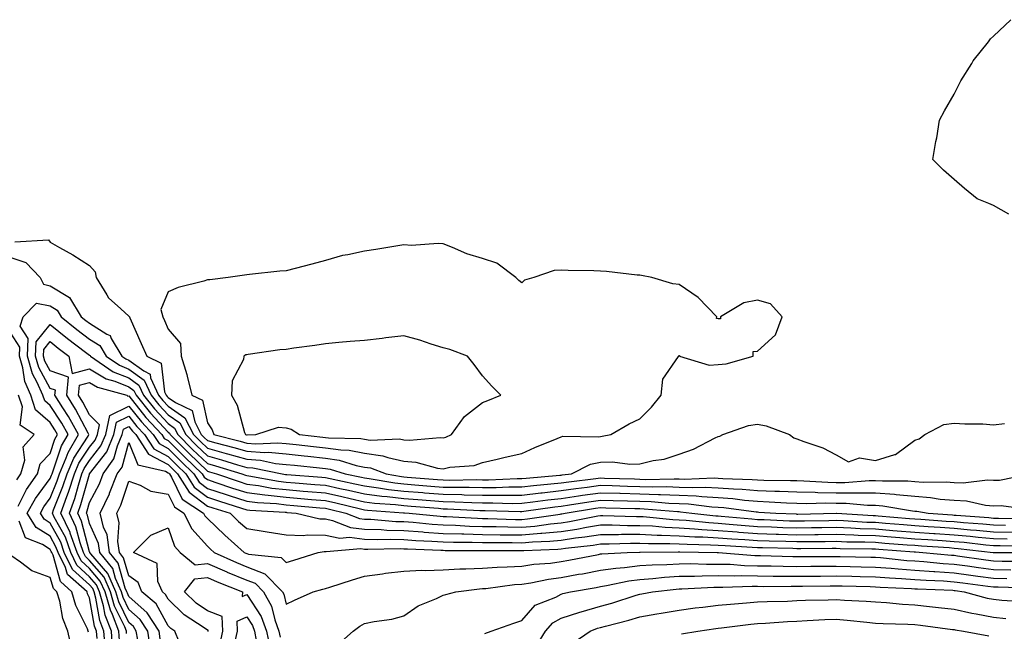
# Model space of a CAD drawing. Units: inches. Extents: x 952643 to 955283, y 7324298 to 7326938.
# Drawn here: x 953750 to 954001, y 7326672 to 7326828 of the extents above; entities that cross this region are included whole.
import ezdxf

# ---------------------------------------------------------------- set-up
doc = ezdxf.new("R2010")
doc.units = ezdxf.units.IN
doc.header["$MEASUREMENT"] = 0
doc.layers.add('Contour_95267324', color=7, linetype='Continuous', true_color=0xcdaab9)

msp = doc.modelspace()

# ---------------------------------------------------------------- linework, layer by layer
at = {"layer": 'Contour_95267324'}
for points in [[(954001.95, 7326778.02, 3278), (953998.05, 7326780.26, 3278), (953996.91, 7326780.77, 3278), (953993.9, 7326781.92, 3278), (953990.71, 7326784.57, 3278), (953988.05, 7326786.82, 3278), (953985.39, 7326789.26, 3278), (953982.67, 7326791.92, 3278), (953983.43, 7326796.54, 3278), (953983.62, 7326797.49, 3278), (953984.36, 7326801.92, 3278), (953985.61, 7326804.36, 3278), (953988.05, 7326808.55, 3278), (953989.16, 7326810.8, 3278), (953989.72, 7326811.92, 3278), (953992.54, 7326816.41, 3278), (953992.91, 7326817.05, 3278), (953996.81, 7326821.92, 3278), (953997.31, 7326822.66, 3278), (953998.05, 7326823.36, 3278), (954002.45, 7326827.52, 3278)], [(953749, 7326770.97, 3278), (953757.58, 7326771.45, 3278), (953758.05, 7326770.92, 3278), (953760.42, 7326769.54, 3278), (953763.79, 7326767.67, 3278), (953768.05, 7326764.94, 3278), (953769.44, 7326763.31, 3278), (953769.74, 7326761.92, 3278), (953772.45, 7326757.52, 3278), (953772.85, 7326756.72, 3278), (953776.05, 7326753.93, 3278), (953778.05, 7326752.1, 3278), (953778.16, 7326752.03, 3278), (953778.19, 7326751.92, 3278), (953778.29, 7326751.67, 3278), (953781.22, 7326745.09, 3278), (953782.6, 7326741.92, 3278), (953786.23, 7326740.1, 3278), (953787.12, 7326732.84, 3278), (953787.55, 7326731.92, 3278), (953787.78, 7326731.64, 3278), (953788.05, 7326731.35, 3278), (953789.92, 7326730.05, 3278), (953794.18, 7326728.05, 3278), (953794.81, 7326725.16, 3278), (953796.48, 7326721.92, 3278), (953797.26, 7326721.13, 3278), (953798.05, 7326720.38, 3278), (953800.17, 7326719.8, 3278), (953804.78, 7326718.65, 3278), (953808.05, 7326717.71, 3278), (953812.6, 7326717.37, 3278), (953813.54, 7326717.41, 3278), (953818.05, 7326716.98, 3278), (953822.63, 7326716.5, 3278), (953823.57, 7326716.4, 3278), (953828.05, 7326715.93, 3278), (953831.55, 7326715.42, 3278), (953835.9, 7326714.07, 3278), (953838.05, 7326713.65, 3278), (953839.56, 7326713.44, 3278), (953843.54, 7326711.92, 3278), (953847.39, 7326711.26, 3278), (953848.05, 7326711.18, 3278), (953848.85, 7326711.12, 3278), (953856.63, 7326710.51, 3278), (953858.05, 7326710.39, 3278), (953859.6, 7326710.36, 3278), (953866.59, 7326710.46, 3278), (953868.05, 7326710.43, 3278), (953869.53, 7326710.43, 3278), (953876.86, 7326710.73, 3278), (953878.05, 7326710.73, 3278), (953879.11, 7326710.86, 3278), (953887.69, 7326711.56, 3278), (953888.05, 7326711.6, 3278), (953888.33, 7326711.64, 3278), (953890.68, 7326711.92, 3278), (953895.55, 7326714.42, 3278), (953898.05, 7326714.91, 3278), (953901.14, 7326715, 3278), (953905.56, 7326714.41, 3278), (953908.05, 7326714.51, 3278), (953911.48, 7326715.35, 3278), (953914.27, 7326715.69, 3278), (953918.05, 7326716.97, 3278), (953921.75, 7326718.22, 3278), (953927.23, 7326721.1, 3278), (953928.05, 7326721.47, 3278), (953928.47, 7326721.5, 3278), (953929.2, 7326721.92, 3278), (953935.72, 7326724.25, 3278), (953938.05, 7326724.56, 3278), (953940.25, 7326724.12, 3278), (953946.17, 7326721.92, 3278), (953947.25, 7326721.11, 3278), (953948.05, 7326720.87, 3278), (953949.81, 7326720.16, 3278), (953954.64, 7326718.51, 3278), (953958.05, 7326716.8, 3278), (953961.15, 7326715.02, 3278), (953963.99, 7326715.98, 3278), (953968.05, 7326715.36, 3278), (953972.97, 7326716.84, 3278), (953973.13, 7326716.84, 3278), (953978.05, 7326720.49, 3278), (953979.13, 7326720.84, 3278), (953980.56, 7326721.92, 3278), (953985.47, 7326724.5, 3278), (953988.05, 7326724.84, 3278), (953990.76, 7326724.63, 3278), (953995.35, 7326724.62, 3278), (953998.05, 7326724.44, 3278), (954000.83, 7326724.7, 3278)], [(953748.05, 7326766.96, 3277), (953751.86, 7326765.73, 3277), (953755.46, 7326761.92, 3277), (953756.3, 7326760.18, 3277), (953758.05, 7326759.82, 3277), (953762.97, 7326756.84, 3277), (953765.94, 7326751.92, 3277), (953767.1, 7326750.97, 3277), (953768.05, 7326750.26, 3277), (953772.47, 7326747.49, 3277), (953773.3, 7326747.17, 3277), (953773.57, 7326746.4, 3277), (953776.24, 7326741.92, 3277), (953777.31, 7326741.18, 3277), (953778.05, 7326740.88, 3277), (953781.84, 7326738.13, 3277), (953783.45, 7326737.33, 3277), (953783.57, 7326736.4, 3277), (953785.63, 7326731.92, 3277), (953786.71, 7326730.58, 3277), (953788.05, 7326729.14, 3277), (953792.31, 7326726.18, 3277), (953794.51, 7326721.92, 3277), (953796.27, 7326720.14, 3277), (953798.05, 7326718.44, 3277), (953802.84, 7326717.13, 3277), (953803.18, 7326717.05, 3277), (953808.05, 7326715.64, 3277), (953811.52, 7326715.39, 3277), (953815.38, 7326714.59, 3277), (953818.05, 7326714.33, 3277), (953820.23, 7326714.1, 3277), (953826.53, 7326713.45, 3277), (953828.05, 7326713.29, 3277), (953829.24, 7326713.11, 3277), (953833.08, 7326711.92, 3277), (953837.21, 7326711.08, 3277), (953838.05, 7326710.88, 3277), (953839.24, 7326710.73, 3277), (953845.75, 7326709.62, 3277), (953848.05, 7326709.35, 3277), (953850.84, 7326709.13, 3277), (953854.93, 7326708.81, 3277), (953858.05, 7326708.56, 3277), (953861.48, 7326708.5, 3277), (953864.67, 7326708.54, 3277), (953868.05, 7326708.47, 3277), (953871.49, 7326708.48, 3277), (953874.75, 7326708.61, 3277), (953878.05, 7326708.63, 3277), (953880.99, 7326708.98, 3277), (953885.47, 7326709.35, 3277), (953888.05, 7326709.63, 3277), (953890.05, 7326709.92, 3277), (953896.86, 7326710.73, 3277), (953898.05, 7326710.89, 3277), (953899.1, 7326710.87, 3277), (953906.74, 7326710.62, 3277), (953908.05, 7326710.58, 3277), (953909.44, 7326710.53, 3277), (953916.83, 7326710.7, 3277), (953918.05, 7326710.66, 3277), (953919.36, 7326710.61, 3277), (953927.02, 7326710.89, 3277), (953928.05, 7326710.85, 3277), (953929.22, 7326710.75, 3277), (953936.63, 7326710.5, 3277), (953938.05, 7326710.38, 3277), (953939.65, 7326710.32, 3277), (953946.41, 7326710.27, 3277), (953948.05, 7326710.21, 3277), (953949.79, 7326710.18, 3277), (953955.92, 7326709.79, 3277), (953958.05, 7326709.76, 3277), (953960.23, 7326709.74, 3277), (953966.4, 7326710.27, 3277), (953968.05, 7326710.26, 3277), (953969.85, 7326710.12, 3277), (953976.26, 7326710.13, 3277), (953978.05, 7326709.97, 3277), (953980.16, 7326709.82, 3277), (953986.03, 7326709.9, 3277), (953988.05, 7326709.72, 3277), (953990.34, 7326709.62, 3277), (953996.54, 7326710.41, 3277), (953998.05, 7326710.31, 3277), (953999.61, 7326710.36, 3277), (954007.48, 7326711.92, 3277)], [(953769.95, 7326670.02, 3276), (953769.82, 7326671.92, 3276), (953769.32, 7326673.19, 3276), (953768.05, 7326680.4, 3276), (953767.55, 7326681.42, 3276), (953767.41, 7326681.92, 3276), (953762.4, 7326686.27, 3276), (953761.9, 7326688.08, 3276), (953760.02, 7326691.92, 3276), (953759.51, 7326693.38, 3276), (953758.05, 7326696.03, 3276), (953754.43, 7326698.3, 3276), (953752.19, 7326701.92, 3276), (953754.3, 7326705.67, 3276), (953758.05, 7326710.73, 3276), (953758.39, 7326711.58, 3276), (953758.5, 7326711.92, 3276), (953758.82, 7326712.7, 3276), (953760.9, 7326719.07, 3276), (953762.58, 7326721.92, 3276), (953760.96, 7326724.83, 3276), (953758.05, 7326729.31, 3276), (953756.64, 7326730.51, 3276), (953756.19, 7326731.92, 3276), (953754.76, 7326735.22, 3276), (953753.55, 7326737.41, 3276), (953752.25, 7326741.92, 3276), (953752.47, 7326746.34, 3276), (953750.43, 7326749.54, 3276), (953751.19, 7326751.92, 3276), (953754.58, 7326755.38, 3276), (953758.05, 7326754.68, 3276), (953759.77, 7326753.63, 3276), (953760.8, 7326751.92, 3276), (953764.8, 7326748.67, 3276), (953768.05, 7326746.22, 3276), (953770.7, 7326744.56, 3276), (953772.27, 7326741.92, 3276), (953775.69, 7326739.56, 3276), (953778.05, 7326738.61, 3276), (953781.93, 7326735.8, 3276), (953783.71, 7326731.92, 3276), (953785.65, 7326729.51, 3276), (953788.05, 7326726.93, 3276), (953791.01, 7326724.88, 3276), (953792.53, 7326721.92, 3276), (953795.28, 7326719.15, 3276), (953798.05, 7326716.5, 3276), (953801.65, 7326715.52, 3276), (953805.72, 7326714.25, 3276), (953808.05, 7326713.58, 3276), (953809.59, 7326713.46, 3276), (953817.04, 7326711.92, 3276), (953817.89, 7326711.76, 3276), (953818.05, 7326711.75, 3276), (953818.24, 7326711.73, 3276), (953827.18, 7326711.05, 3276), (953828.05, 7326710.98, 3276), (953829.26, 7326710.71, 3276), (953835.55, 7326709.42, 3276), (953838.05, 7326708.85, 3276), (953841.57, 7326708.4, 3276), (953844.1, 7326707.97, 3276), (953848.05, 7326707.52, 3276), (953852.83, 7326707.14, 3276), (953853.24, 7326707.11, 3276), (953858.05, 7326706.72, 3276), (953862.77, 7326706.64, 3276), (953863.36, 7326706.61, 3276), (953868.05, 7326706.51, 3276), (953872.66, 7326706.53, 3276), (953873.46, 7326706.51, 3276), (953878.05, 7326706.53, 3276), (953882.87, 7326707.1, 3276), (953883.26, 7326707.13, 3276), (953888.05, 7326707.66, 3276), (953891.77, 7326708.19, 3276), (953894.67, 7326708.54, 3276), (953898.05, 7326709.01, 3276), (953901.05, 7326708.92, 3276), (953904.92, 7326708.8, 3276), (953908.05, 7326708.71, 3276), (953911.36, 7326708.6, 3276), (953914.82, 7326708.68, 3276), (953918.05, 7326708.58, 3276), (953921.54, 7326708.43, 3276), (953924.68, 7326708.55, 3276), (953928.05, 7326708.38, 3276), (953931.89, 7326708.08, 3276), (953934.13, 7326708, 3276), (953938.05, 7326707.66, 3276), (953942.47, 7326707.5, 3276), (953943.63, 7326707.49, 3276), (953948.05, 7326707.33, 3276), (953952.73, 7326707.24, 3276), (953953.33, 7326707.2, 3276), (953958.05, 7326707.13, 3276), (953962.87, 7326707.1, 3276), (953963.26, 7326707.13, 3276), (953968.05, 7326707.09, 3276), (953972.84, 7326706.72, 3276), (953973.33, 7326706.64, 3276), (953978.05, 7326706.21, 3276), (953982.04, 7326705.92, 3276), (953984.48, 7326705.5, 3276), (953988.05, 7326705.19, 3276), (953991.17, 7326705.05, 3276), (953996.04, 7326703.94, 3276), (953998.05, 7326703.81, 3276), (953999.99, 7326703.87, 3276), (954007.02, 7326702.95, 3276)], [(953772, 7326667.97, 3275), (953771.71, 7326671.92, 3275), (953770.69, 7326674.56, 3275), (953769.67, 7326680.3, 3275), (953769.2, 7326681.92, 3275), (953768.85, 7326682.72, 3275), (953768.05, 7326683.65, 3275), (953763.73, 7326687.61, 3275), (953761.63, 7326691.92, 3275), (953760.71, 7326694.57, 3275), (953758.05, 7326699.4, 3275), (953756.5, 7326700.37, 3275), (953755.54, 7326701.92, 3275), (953756.44, 7326703.53, 3275), (953758.05, 7326705.7, 3275), (953759.84, 7326710.13, 3275), (953760.4, 7326711.92, 3275), (953762.11, 7326715.99, 3275), (953762.57, 7326717.39, 3275), (953765.24, 7326721.92, 3275), (953762.67, 7326726.54, 3275), (953761.24, 7326728.72, 3275), (953759.24, 7326731.92, 3275), (953759.37, 7326733.24, 3275), (953758.05, 7326733.69, 3275), (953755.13, 7326739, 3275), (953754.29, 7326741.92, 3275), (953754.47, 7326745.5, 3275), (953758.05, 7326749.91, 3275), (953762.47, 7326746.34, 3275), (953767.03, 7326742.94, 3275), (953768.05, 7326742.17, 3275), (953768.21, 7326742.07, 3275), (953768.29, 7326741.92, 3275), (953774.07, 7326737.93, 3275), (953778.05, 7326736.34, 3275), (953780.61, 7326734.48, 3275), (953781.79, 7326731.92, 3275), (953784.58, 7326728.45, 3275), (953788.05, 7326724.72, 3275), (953789.7, 7326723.58, 3275), (953790.55, 7326721.92, 3275), (953794.28, 7326718.16, 3275), (953798.05, 7326714.56, 3275), (953800.12, 7326714, 3275), (953806.78, 7326711.92, 3275), (953807.73, 7326711.6, 3275), (953808.05, 7326711.49, 3275), (953808.54, 7326711.43, 3275), (953816.17, 7326710.04, 3275), (953818.05, 7326709.83, 3275), (953820.34, 7326709.64, 3275), (953825.38, 7326709.25, 3275), (953828.05, 7326709.03, 3275), (953831.76, 7326708.21, 3275), (953833.9, 7326707.77, 3275), (953838.05, 7326706.82, 3275), (953842.4, 7326706.27, 3275), (953843.79, 7326706.17, 3275), (953848.05, 7326705.69, 3275), (953851.55, 7326705.41, 3275), (953854.82, 7326705.15, 3275), (953858.05, 7326704.89, 3275), (953860.97, 7326704.84, 3275), (953865.36, 7326704.61, 3275), (953868.05, 7326704.56, 3275), (953870.7, 7326704.57, 3275), (953875.55, 7326704.42, 3275), (953878.05, 7326704.43, 3275), (953880.89, 7326704.77, 3275), (953884.66, 7326705.31, 3275), (953888.05, 7326705.68, 3275), (953892.45, 7326706.32, 3275), (953893.48, 7326706.49, 3275), (953898.05, 7326707.13, 3275), (953902.99, 7326706.98, 3275), (953903.11, 7326706.98, 3275), (953908.05, 7326706.84, 3275), (953912.82, 7326706.69, 3275), (953913.32, 7326706.65, 3275), (953918.05, 7326706.49, 3275), (953922.43, 7326706.3, 3275), (953923.84, 7326706.12, 3275), (953928.05, 7326705.92, 3275), (953931.76, 7326705.63, 3275), (953934.74, 7326705.23, 3275), (953938.05, 7326704.94, 3275), (953940.97, 7326704.84, 3275), (953945.43, 7326704.54, 3275), (953948.05, 7326704.44, 3275), (953950.52, 7326704.4, 3275), (953955.43, 7326704.54, 3275), (953958.05, 7326704.49, 3275), (953960.61, 7326704.47, 3275), (953966.04, 7326703.94, 3275), (953968.05, 7326703.92, 3275), (953969.91, 7326703.78, 3275), (953977.46, 7326702.51, 3275), (953978.05, 7326702.45, 3275), (953978.55, 7326702.42, 3275), (953981.41, 7326701.92, 3275), (953987.61, 7326701.48, 3275), (953988.05, 7326701.45, 3275), (953988.57, 7326701.4, 3275), (953996.92, 7326700.79, 3275), (953998.05, 7326700.68, 3275), (953999.31, 7326700.66, 3275), (954006.58, 7326700.45, 3275)], [(953749.86, 7326703.73, 3277), (953752.01, 7326707.96, 3277), (953754.82, 7326711.92, 3277), (953755.51, 7326714.46, 3277), (953758.05, 7326717.12, 3277), (953759.23, 7326720.74, 3277), (953759.92, 7326721.92, 3277), (953759.25, 7326723.13, 3277), (953758.05, 7326724.98, 3277), (953754.31, 7326728.18, 3277), (953753.1, 7326731.92, 3277), (953751.57, 7326735.44, 3277), (953751.08, 7326738.89, 3277), (953750.21, 7326741.92, 3277), (953750.33, 7326744.19, 3277), (953748.05, 7326747.76, 3277)], [(953773.9, 7326667.77, 3274), (953773.61, 7326671.92, 3274), (953772.05, 7326675.92, 3274), (953771.62, 7326678.35, 3274), (953770.6, 7326681.92, 3274), (953769.82, 7326683.68, 3274), (953768.05, 7326685.73, 3274), (953764.82, 7326688.69, 3274), (953763.26, 7326691.92, 3274), (953761.9, 7326695.77, 3274), (953759.08, 7326700.89, 3274), (953758.59, 7326701.92, 3274), (953758.9, 7326702.76, 3274), (953761.28, 7326708.69, 3274), (953762.31, 7326711.92, 3274), (953764.01, 7326715.96, 3274), (953767.66, 7326721.52, 3274), (953767.88, 7326721.92, 3274), (953767.69, 7326722.29, 3274), (953764.48, 7326728.35, 3274), (953762.24, 7326731.92, 3274), (953762.68, 7326736.55, 3274), (953758.05, 7326738.15, 3274), (953756.71, 7326740.58, 3274), (953756.32, 7326741.92, 3274), (953756.41, 7326743.56, 3274), (953758.05, 7326745.58, 3274), (953760.07, 7326743.95, 3274), (953762.79, 7326741.92, 3274), (953763.59, 7326737.46, 3274), (953768.05, 7326738.66, 3274), (953772.24, 7326736.11, 3274), (953774.47, 7326735.5, 3274), (953778.05, 7326734.07, 3274), (953779.3, 7326733.17, 3274), (953779.88, 7326731.92, 3274), (953783.52, 7326727.38, 3274), (953788.05, 7326722.51, 3274), (953788.4, 7326722.27, 3274), (953788.58, 7326721.92, 3274), (953793.29, 7326717.16, 3274), (953798.05, 7326712.62, 3274), (953798.6, 7326712.47, 3274), (953800.35, 7326711.92, 3274), (953806.08, 7326709.95, 3274), (953808.05, 7326709.32, 3274), (953811.03, 7326708.94, 3274), (953814.45, 7326708.32, 3274), (953818.05, 7326707.91, 3274), (953822.42, 7326707.55, 3274), (953823.59, 7326707.46, 3274), (953828.05, 7326707.08, 3274), (953832.28, 7326706.14, 3274), (953834.33, 7326705.64, 3274), (953838.05, 7326704.78, 3274), (953840.59, 7326704.46, 3274), (953845.86, 7326704.11, 3274), (953848.05, 7326703.86, 3274), (953849.85, 7326703.72, 3274), (953856.81, 7326703.16, 3274), (953858.05, 7326703.06, 3274), (953859.16, 7326703.04, 3274), (953867.36, 7326702.61, 3274), (953868.05, 7326702.6, 3274), (953868.73, 7326702.6, 3274), (953877.64, 7326702.33, 3274), (953878.05, 7326702.34, 3274), (953878.52, 7326702.39, 3274), (953886.44, 7326703.54, 3274), (953888.05, 7326703.71, 3274), (953890.15, 7326704.01, 3274), (953895.14, 7326704.84, 3274), (953898.05, 7326705.24, 3274), (953901.27, 7326705.14, 3274), (953904.92, 7326705.05, 3274), (953908.05, 7326704.96, 3274), (953911, 7326704.87, 3274), (953915.49, 7326704.48, 3274), (953918.05, 7326704.4, 3274), (953920.42, 7326704.3, 3274), (953926.43, 7326703.54, 3274), (953928.05, 7326703.46, 3274), (953929.48, 7326703.35, 3274), (953937.72, 7326702.25, 3274), (953938.05, 7326702.22, 3274), (953938.34, 7326702.21, 3274), (953942.71, 7326701.92, 3274), (953947.84, 7326701.71, 3274), (953948.05, 7326701.7, 3274), (953948.27, 7326701.7, 3274), (953958.01, 7326701.88, 3274), (953958.05, 7326701.88, 3274), (953958.09, 7326701.88, 3274), (953967.44, 7326701.31, 3274), (953968.05, 7326701.3, 3274), (953968.73, 7326701.24, 3274), (953976.71, 7326700.58, 3274), (953978.05, 7326700.47, 3274), (953979.6, 7326700.37, 3274), (953986.04, 7326699.91, 3274), (953988.05, 7326699.77, 3274), (953990.41, 7326699.55, 3274), (953995.33, 7326699.2, 3274), (953998.05, 7326698.94, 3274), (954001.09, 7326698.88, 3274)], [(953775.68, 7326669.54, 3273), (953775.51, 7326671.92, 3273), (953773.88, 7326676.09, 3273), (953773.34, 7326677.21, 3273), (953771.99, 7326681.92, 3273), (953770.77, 7326684.64, 3273), (953768.05, 7326687.81, 3273), (953765.91, 7326689.78, 3273), (953764.87, 7326691.92, 3273), (953763.13, 7326696.84, 3273), (953763.1, 7326696.97, 3273), (953760.76, 7326701.92, 3273), (953762.29, 7326706.16, 3273), (953762.73, 7326707.24, 3273), (953764.21, 7326711.92, 3273), (953765.34, 7326714.62, 3273), (953768.05, 7326718.74, 3273), (953769.45, 7326720.52, 3273), (953770.03, 7326721.92, 3273), (953770.55, 7326724.42, 3273), (953768.05, 7326726.92, 3273), (953766.32, 7326730.19, 3273), (953765.23, 7326731.92, 3273), (953765.47, 7326734.49, 3273), (953768.05, 7326735.19, 3273), (953770.08, 7326733.95, 3273), (953777.53, 7326731.92, 3273), (953777.8, 7326731.66, 3273), (953778.05, 7326731.79, 3273), (953782.41, 7326726.28, 3273), (953786.43, 7326721.92, 3273), (953787.07, 7326720.94, 3273), (953788.05, 7326720.42, 3273), (953792.28, 7326716.15, 3273), (953796.71, 7326711.92, 3273), (953797.23, 7326711.1, 3273), (953798.05, 7326710.48, 3273), (953800.21, 7326709.76, 3273), (953804.44, 7326708.31, 3273), (953808.05, 7326707.14, 3273), (953812.69, 7326706.55, 3273), (953813.46, 7326706.51, 3273), (953818.05, 7326705.99, 3273), (953821.81, 7326705.68, 3273), (953824.54, 7326705.43, 3273), (953828.05, 7326705.13, 3273), (953830.68, 7326704.55, 3273), (953836.98, 7326703, 3273), (953838.05, 7326702.75, 3273), (953838.78, 7326702.66, 3273), (953847.92, 7326702.04, 3273), (953848.05, 7326702.03, 3273), (953848.15, 7326702.02, 3273), (953849.4, 7326701.92, 3273), (953857.28, 7326701.15, 3273), (953858.05, 7326701.1, 3273), (953858.9, 7326701.08, 3273), (953866.75, 7326700.63, 3273), (953868.05, 7326700.59, 3273), (953869.41, 7326700.57, 3273), (953876.48, 7326700.35, 3273), (953878.05, 7326700.33, 3273), (953879.51, 7326700.46, 3273), (953887.83, 7326701.7, 3273), (953888.05, 7326701.72, 3273), (953888.23, 7326701.74, 3273), (953889.11, 7326701.92, 3273), (953896.79, 7326703.17, 3273), (953898.05, 7326703.35, 3273), (953899.44, 7326703.31, 3273), (953906.84, 7326703.13, 3273), (953908.05, 7326703.09, 3273), (953909.19, 7326703.06, 3273), (953917.65, 7326702.32, 3273), (953918.05, 7326702.31, 3273), (953918.42, 7326702.29, 3273), (953921.35, 7326701.92, 3273), (953927.4, 7326701.26, 3273), (953928.05, 7326701.22, 3273), (953928.8, 7326701.17, 3273), (953936.57, 7326700.44, 3273), (953938.05, 7326700.33, 3273), (953939.69, 7326700.28, 3273), (953946.14, 7326700.01, 3273), (953948.05, 7326699.95, 3273), (953950, 7326699.97, 3273), (953956.21, 7326700.08, 3273), (953958.05, 7326700.1, 3273), (953959.94, 7326700.03, 3273), (953965.8, 7326699.67, 3273), (953968.05, 7326699.6, 3273), (953970.57, 7326699.4, 3273), (953975.15, 7326699.02, 3273), (953978.05, 7326698.8, 3273), (953981.41, 7326698.56, 3273), (953984.47, 7326698.34, 3273), (953988.05, 7326698.09, 3273), (953992.26, 7326697.71, 3273), (953993.73, 7326697.6, 3273), (953998.05, 7326697.19, 3273), (954002.86, 7326697.11, 3273)], [(953749.53, 7326710.43, 3278), (953750.59, 7326711.92, 3278), (953751.55, 7326715.41, 3278), (953751.14, 7326718.83, 3278), (953753.94, 7326721.92, 3278), (953750.43, 7326724.31, 3278), (953750.95, 7326729.01, 3278), (953750.01, 7326731.92, 3278)], [(953777.44, 7326671.31, 3272), (953777.41, 7326671.92, 3272), (953776.99, 7326672.98, 3272), (953774.42, 7326678.29, 3272), (953773.38, 7326681.92, 3272), (953771.74, 7326685.61, 3272), (953768.05, 7326689.89, 3272), (953767, 7326690.87, 3272), (953766.48, 7326691.92, 3272), (953765.63, 7326694.35, 3272), (953764.57, 7326698.44, 3272), (953762.92, 7326701.92, 3272), (953764.28, 7326705.68, 3272), (953765.22, 7326709.08, 3272), (953766.12, 7326711.92, 3272), (953766.69, 7326713.28, 3272), (953768.05, 7326715.36, 3272), (953770.93, 7326719.04, 3272), (953772.15, 7326721.92, 3272), (953773.17, 7326726.81, 3272), (953778.05, 7326729.19, 3272), (953781.25, 7326725.13, 3272), (953784.22, 7326721.92, 3272), (953785.74, 7326719.61, 3272), (953788.05, 7326718.37, 3272), (953791.26, 7326715.13, 3272), (953794.62, 7326711.92, 3272), (953795.96, 7326709.83, 3272), (953798.05, 7326708.23, 3272), (953802.79, 7326706.66, 3272), (953803.55, 7326706.42, 3272), (953808.05, 7326704.97, 3272), (953810.76, 7326704.63, 3272), (953815.63, 7326704.35, 3272), (953818.05, 7326704.07, 3272), (953820.03, 7326703.91, 3272), (953826.67, 7326703.3, 3272), (953828.05, 7326703.18, 3272), (953829.09, 7326702.95, 3272), (953833.26, 7326701.92, 3272), (953836.7, 7326700.58, 3272), (953838.05, 7326700.41, 3272), (953839.61, 7326700.36, 3272), (953845.96, 7326699.83, 3272), (953848.05, 7326699.76, 3272), (953850.36, 7326699.6, 3272), (953855.26, 7326699.12, 3272), (953858.05, 7326698.94, 3272), (953861.13, 7326698.85, 3272), (953864.77, 7326698.64, 3272), (953868.05, 7326698.54, 3272), (953871.48, 7326698.49, 3272), (953874.52, 7326698.4, 3272), (953878.05, 7326698.35, 3272), (953881.33, 7326698.64, 3272), (953885.36, 7326699.24, 3272), (953888.05, 7326699.5, 3272), (953890.16, 7326699.82, 3272), (953897.36, 7326701.23, 3272), (953898.05, 7326701.34, 3272), (953898.64, 7326701.34, 3272), (953907.2, 7326701.08, 3272), (953908.05, 7326701.08, 3272), (953908.94, 7326701.04, 3272), (953916.45, 7326700.32, 3272), (953918.05, 7326700.26, 3272), (953919.83, 7326700.14, 3272), (953925.64, 7326699.51, 3272), (953928.05, 7326699.36, 3272), (953930.81, 7326699.16, 3272), (953934.91, 7326698.77, 3272), (953938.05, 7326698.55, 3272), (953941.54, 7326698.43, 3272), (953944.44, 7326698.31, 3272), (953948.05, 7326698.19, 3272), (953951.74, 7326698.23, 3272), (953954.41, 7326698.28, 3272), (953958.05, 7326698.32, 3272), (953961.79, 7326698.18, 3272), (953964.16, 7326698.04, 3272), (953968.05, 7326697.9, 3272), (953972.42, 7326697.55, 3272), (953973.59, 7326697.46, 3272), (953978.05, 7326697.11, 3272), (953982.9, 7326696.77, 3272), (953983.23, 7326696.75, 3272), (953988.05, 7326696.41, 3272), (953992.16, 7326696.04, 3272), (953994.15, 7326695.81, 3272), (953998.05, 7326695.45, 3272), (954001.52, 7326695.39, 3272)], [(953780.32, 7326669.66, 3271), (953779.95, 7326671.92, 3271), (953779.2, 7326673.07, 3271), (953778.05, 7326674.1, 3271), (953775.5, 7326679.37, 3271), (953774.77, 7326681.92, 3271), (953772.7, 7326686.57, 3271), (953768.4, 7326691.57, 3271), (953768.12, 7326691.92, 3271), (953768.11, 7326691.98, 3271), (953768.05, 7326692.12, 3271), (953766.04, 7326699.91, 3271), (953765.09, 7326701.92, 3271), (953765.87, 7326704.09, 3271), (953768, 7326711.88, 3271), (953768.02, 7326711.92, 3271), (953768.05, 7326711.97, 3271), (953772.42, 7326717.55, 3271), (953774.26, 7326721.92, 3271), (953774.92, 7326725.05, 3271), (953778.05, 7326726.58, 3271), (953780.11, 7326723.98, 3271), (953782.01, 7326721.92, 3271), (953784.4, 7326718.27, 3271), (953788.05, 7326716.32, 3271), (953790.24, 7326714.11, 3271), (953792.53, 7326711.92, 3271), (953794.68, 7326708.55, 3271), (953798.05, 7326705.98, 3271), (953801.1, 7326704.97, 3271), (953806.75, 7326703.22, 3271), (953808.05, 7326702.8, 3271), (953808.83, 7326702.7, 3271), (953817.79, 7326702.18, 3271), (953818.05, 7326702.15, 3271), (953818.26, 7326702.13, 3271), (953820.61, 7326701.92, 3271), (953826.62, 7326700.49, 3271), (953828.05, 7326700.46, 3271), (953829.88, 7326700.09, 3271), (953834.44, 7326698.31, 3271), (953838.05, 7326697.87, 3271), (953842.25, 7326697.73, 3271), (953843.73, 7326697.6, 3271), (953848.05, 7326697.47, 3271), (953852.84, 7326697.13, 3271), (953853.23, 7326697.1, 3271), (953858.05, 7326696.78, 3271), (953862.77, 7326696.64, 3271), (953863.33, 7326696.64, 3271), (953868.05, 7326696.5, 3271), (953872.56, 7326696.43, 3271), (953873.54, 7326696.43, 3271), (953878.05, 7326696.37, 3271), (953882.92, 7326696.8, 3271), (953883.17, 7326696.8, 3271), (953888.05, 7326697.29, 3271), (953892.08, 7326697.88, 3271), (953894.49, 7326698.35, 3271), (953898.05, 7326698.93, 3271), (953901.04, 7326698.93, 3271), (953904.93, 7326698.81, 3271), (953908.05, 7326698.81, 3271), (953911.3, 7326698.67, 3271), (953914.5, 7326698.37, 3271), (953918.05, 7326698.22, 3271), (953922.01, 7326697.96, 3271), (953923.88, 7326697.76, 3271), (953928.05, 7326697.5, 3271), (953932.83, 7326697.14, 3271), (953933.24, 7326697.11, 3271), (953938.05, 7326696.76, 3271), (953942.74, 7326696.61, 3271), (953943.37, 7326696.59, 3271), (953948.05, 7326696.44, 3271), (953952.62, 7326696.49, 3271), (953953.48, 7326696.49, 3271), (953958.05, 7326696.54, 3271), (953962.5, 7326696.37, 3271), (953963.62, 7326696.36, 3271), (953968.05, 7326696.2, 3271), (953972.01, 7326695.89, 3271), (953974.24, 7326695.72, 3271), (953978.05, 7326695.43, 3271), (953981.33, 7326695.2, 3271), (953985.02, 7326694.94, 3271), (953988.05, 7326694.73, 3271), (953990.63, 7326694.5, 3271), (953996.09, 7326693.88, 3271), (953998.05, 7326693.7, 3271), (953999.8, 7326693.67, 3271), (954006.32, 7326693.64, 3271)], [(953783.56, 7326667.43, 3270), (953782.84, 7326671.92, 3270), (953780.95, 7326674.83, 3270), (953778.05, 7326677.42, 3270), (953776.59, 7326680.46, 3270), (953776.17, 7326681.92, 3270), (953774.65, 7326685.32, 3270), (953773.94, 7326687.81, 3270), (953770.63, 7326691.92, 3270), (953770.31, 7326694.18, 3270), (953768.05, 7326699.29, 3270), (953767.51, 7326701.38, 3270), (953767.26, 7326701.92, 3270), (953767.46, 7326702.5, 3270), (953768.05, 7326704.63, 3270), (953770.55, 7326709.42, 3270), (953771.54, 7326711.92, 3270), (953774.24, 7326715.73, 3270), (953775.15, 7326719.02, 3270), (953776.38, 7326721.92, 3270), (953776.66, 7326723.31, 3270), (953778.05, 7326723.98, 3270), (953778.96, 7326722.83, 3270), (953779.8, 7326721.92, 3270), (953783.07, 7326716.93, 3270), (953788.05, 7326714.27, 3270), (953789.22, 7326713.09, 3270), (953790.44, 7326711.92, 3270), (953793.4, 7326707.28, 3270), (953798.05, 7326703.74, 3270), (953799.42, 7326703.28, 3270), (953803.81, 7326701.92, 3270), (953805.98, 7326699.84, 3270), (953808.05, 7326697.98, 3270), (953812.73, 7326697.25, 3270), (953813.27, 7326697.14, 3270), (953818.05, 7326696.44, 3270), (953822.38, 7326696.25, 3270), (953823.53, 7326696.44, 3270), (953828.05, 7326696.31, 3270), (953831.71, 7326695.58, 3270), (953834.17, 7326695.79, 3270), (953838.05, 7326695.32, 3270), (953841.34, 7326695.21, 3270), (953844.69, 7326695.27, 3270), (953848.05, 7326695.18, 3270), (953851.1, 7326694.96, 3270), (953855.16, 7326694.82, 3270), (953858.05, 7326694.63, 3270), (953860.68, 7326694.55, 3270), (953865.44, 7326694.53, 3270), (953868.05, 7326694.45, 3270), (953870.55, 7326694.42, 3270), (953875.55, 7326694.42, 3270), (953878.05, 7326694.39, 3270), (953880.76, 7326694.63, 3270), (953885.18, 7326694.79, 3270), (953888.05, 7326695.07, 3270), (953891.74, 7326695.62, 3270), (953894.09, 7326695.88, 3270), (953898.05, 7326696.51, 3270), (953902.65, 7326696.52, 3270), (953903.43, 7326696.54, 3270), (953908.05, 7326696.55, 3270), (953912.48, 7326696.35, 3270), (953913.61, 7326696.36, 3270), (953918.05, 7326696.19, 3270), (953922.04, 7326695.92, 3270), (953924.09, 7326695.88, 3270), (953928.05, 7326695.64, 3270), (953931.51, 7326695.38, 3270), (953934.76, 7326695.21, 3270), (953938.05, 7326694.98, 3270), (953941.01, 7326694.88, 3270), (953945.19, 7326694.78, 3270), (953948.05, 7326694.69, 3270), (953950.85, 7326694.72, 3270), (953955.24, 7326694.73, 3270), (953958.05, 7326694.76, 3270), (953960.78, 7326694.65, 3270), (953965.37, 7326694.6, 3270), (953968.05, 7326694.5, 3270), (953970.44, 7326694.31, 3270), (953976.07, 7326693.9, 3270), (953978.05, 7326693.75, 3270), (953979.76, 7326693.62, 3270), (953986.83, 7326693.14, 3270), (953988.05, 7326693.05, 3270), (953989.09, 7326692.96, 3270), (953998.01, 7326691.95, 3270), (953998.08, 7326691.95, 3270), (954007.22, 7326691.92, 3270)], [(953786.05, 7326669.92, 3269), (953785.74, 7326671.92, 3269), (953782.71, 7326676.57, 3269), (953778.05, 7326680.74, 3269), (953777.67, 7326681.53, 3269), (953777.55, 7326681.92, 3269), (953777.15, 7326682.81, 3269), (953775.33, 7326689.2, 3269), (953773.14, 7326691.92, 3269), (953772.5, 7326696.37, 3269), (953771.63, 7326698.34, 3269), (953770.76, 7326701.92, 3269), (953773.1, 7326706.87, 3269), (953773.16, 7326707.03, 3269), (953775.08, 7326711.92, 3269), (953776.31, 7326713.65, 3269), (953778.05, 7326719.93, 3269), (953780.34, 7326714.21, 3269), (953787.4, 7326712.57, 3269), (953788.05, 7326712.22, 3269), (953788.2, 7326712.07, 3269), (953788.36, 7326711.92, 3269), (953788.9, 7326711.07, 3269), (953791.61, 7326705.49, 3269), (953797.08, 7326701.92, 3269), (953797.41, 7326701.27, 3269), (953798.05, 7326700.56, 3269), (953802.46, 7326696.34, 3269), (953807.41, 7326691.92, 3269), (953807.84, 7326691.72, 3269), (953808.05, 7326691.64, 3269), (953808.51, 7326691.46, 3269), (953816.8, 7326690.67, 3269), (953818.05, 7326689.38, 3269), (953820.04, 7326689.93, 3269), (953826.23, 7326691.92, 3269), (953827.79, 7326692.18, 3269), (953828.05, 7326692.17, 3269), (953828.26, 7326692.13, 3269), (953837.08, 7326692.89, 3269), (953838.05, 7326692.77, 3269), (953838.87, 7326692.75, 3269), (953847.06, 7326692.91, 3269), (953848.05, 7326692.88, 3269), (953848.95, 7326692.82, 3269), (953857.46, 7326692.51, 3269), (953858.05, 7326692.47, 3269), (953858.58, 7326692.45, 3269), (953867.54, 7326692.42, 3269), (953868.05, 7326692.41, 3269), (953868.53, 7326692.4, 3269), (953877.56, 7326692.41, 3269), (953878.05, 7326692.41, 3269), (953878.59, 7326692.45, 3269), (953887.2, 7326692.77, 3269), (953888.05, 7326692.85, 3269), (953889.14, 7326693.01, 3269), (953896.17, 7326693.8, 3269), (953898.05, 7326694.1, 3269), (953900.24, 7326694.1, 3269), (953905.69, 7326694.28, 3269), (953908.05, 7326694.28, 3269), (953910.32, 7326694.19, 3269), (953915.73, 7326694.24, 3269), (953918.05, 7326694.15, 3269), (953920.14, 7326694.01, 3269), (953926.08, 7326693.9, 3269), (953928.05, 7326693.78, 3269), (953929.78, 7326693.65, 3269), (953936.68, 7326693.29, 3269), (953938.05, 7326693.19, 3269), (953939.28, 7326693.15, 3269), (953947, 7326692.97, 3269), (953948.05, 7326692.94, 3269), (953949.08, 7326692.95, 3269), (953957.01, 7326692.97, 3269), (953958.05, 7326692.98, 3269), (953959.08, 7326692.94, 3269), (953967.13, 7326692.83, 3269), (953968.05, 7326692.8, 3269), (953968.87, 7326692.74, 3269), (953977.89, 7326692.08, 3269), (953978.05, 7326692.06, 3269), (953978.19, 7326692.05, 3269), (953980.12, 7326691.92, 3269), (953987.37, 7326691.24, 3269), (953988.05, 7326691.19, 3269), (953988.89, 7326691.08, 3269), (953996.16, 7326690.02, 3269), (953998.05, 7326689.77, 3269), (954000.25, 7326689.73, 3269), (954005.83, 7326689.7, 3269)], [(953790.82, 7326669.15, 3268), (953789.78, 7326671.92, 3268), (953788.73, 7326672.6, 3268), (953788.05, 7326673.26, 3268), (953784.97, 7326678.84, 3268), (953781.38, 7326681.92, 3268), (953780.38, 7326684.25, 3268), (953778.05, 7326685.95, 3268), (953776.72, 7326690.59, 3268), (953775.66, 7326691.92, 3268), (953775.25, 7326694.72, 3268), (953775.62, 7326699.49, 3268), (953775.03, 7326701.92, 3268), (953776, 7326703.97, 3268), (953778.05, 7326710.05, 3268), (953780.91, 7326709.06, 3268), (953783.67, 7326707.55, 3268), (953788.05, 7326706.76, 3268), (953789.63, 7326703.5, 3268), (953792.06, 7326701.92, 3268), (953794.04, 7326697.91, 3268), (953798.05, 7326693.51, 3268), (953798.86, 7326692.73, 3268), (953799.77, 7326691.92, 3268), (953805.45, 7326689.33, 3268), (953808.05, 7326688.27, 3268), (953812.65, 7326686.51, 3268), (953817.14, 7326681.92, 3268), (953817.47, 7326681.34, 3268), (953818.05, 7326678.8, 3268), (953820.22, 7326679.75, 3268), (953824.98, 7326681.92, 3268), (953827.42, 7326682.55, 3268), (953828.05, 7326682.73, 3268), (953829.21, 7326683.08, 3268), (953834.98, 7326684.98, 3268), (953838.05, 7326685.85, 3268), (953842.6, 7326686.47, 3268), (953843.36, 7326686.61, 3268), (953848.05, 7326687.18, 3268), (953852.57, 7326687.4, 3268), (953853.43, 7326687.3, 3268), (953858.05, 7326687.46, 3268), (953862.25, 7326687.73, 3268), (953863.84, 7326687.71, 3268), (953868.05, 7326687.94, 3268), (953871.76, 7326688.21, 3268), (953874.35, 7326688.22, 3268), (953878.05, 7326688.46, 3268), (953881.07, 7326688.91, 3268), (953885.35, 7326689.23, 3268), (953888.05, 7326689.58, 3268), (953890.02, 7326689.94, 3268), (953897.57, 7326691.44, 3268), (953898.05, 7326691.53, 3268), (953898.39, 7326691.58, 3268), (953904.86, 7326691.92, 3268), (953907.95, 7326692.02, 3268), (953908.05, 7326692.02, 3268), (953908.15, 7326692.02, 3268), (953917.84, 7326692.12, 3268), (953918.05, 7326692.11, 3268), (953918.23, 7326692.1, 3268), (953927.78, 7326691.92, 3268), (953928.06, 7326691.91, 3268), (953937.32, 7326691.18, 3268), (953938.05, 7326691.17, 3268), (953938.81, 7326691.16, 3268), (953947.01, 7326690.88, 3268), (953948.05, 7326690.87, 3268), (953949.09, 7326690.88, 3268), (953957.03, 7326690.9, 3268), (953958.05, 7326690.91, 3268), (953959.08, 7326690.89, 3268), (953966.87, 7326690.74, 3268), (953968.05, 7326690.72, 3268), (953969.36, 7326690.62, 3268), (953976.04, 7326689.91, 3268), (953978.05, 7326689.77, 3268), (953980.36, 7326689.6, 3268), (953985.27, 7326689.14, 3268), (953988.05, 7326688.96, 3268), (953991.49, 7326688.48, 3268), (953994.22, 7326688.09, 3268), (953998.05, 7326687.57, 3268), (954002.47, 7326687.49, 3268)], [(953767.78, 7326671.64, 3277), (953767.71, 7326671.92, 3277), (953767.49, 7326672.48, 3277), (953764.59, 7326678.46, 3277), (953763.58, 7326681.92, 3277), (953760.62, 7326684.49, 3277), (953758.75, 7326691.22, 3277), (953758.41, 7326691.92, 3277), (953758.31, 7326692.18, 3277), (953758.05, 7326692.67, 3277), (953756.06, 7326693.91, 3277), (953751.74, 7326695.61, 3277), (953750.12, 7326699.85, 3277)], [(953798.22, 7326671.76, 3267), (953798.25, 7326671.92, 3267), (953798.24, 7326672.11, 3267), (953798.05, 7326672.18, 3267), (953797.2, 7326672.77, 3267), (953792.16, 7326676.03, 3267), (953788.05, 7326679.99, 3267), (953787.37, 7326681.23, 3267), (953786.57, 7326681.92, 3267), (953785.45, 7326684.52, 3267), (953785.23, 7326689.1, 3267), (953779.24, 7326691.92, 3267), (953783.68, 7326696.29, 3267), (953788.05, 7326698.21, 3267), (953789.68, 7326693.56, 3267), (953791.12, 7326691.92, 3267), (953794.92, 7326688.79, 3267), (953798.05, 7326689.13, 3267), (953803.01, 7326686.96, 3267), (953803.06, 7326686.93, 3267), (953808.05, 7326684.9, 3267), (953810.21, 7326684.08, 3267), (953812.32, 7326681.92, 3267), (953814.39, 7326678.26, 3267), (953815.18, 7326674.79, 3267), (953816.22, 7326671.92, 3267), (953816.53, 7326670.4, 3267)], [(953763.54, 7326667.41, 3278), (953762.53, 7326671.92, 3278), (953761.26, 7326675.13, 3278), (953760.46, 7326679.51, 3278), (953759.76, 7326681.92, 3278), (953758.84, 7326682.71, 3278), (953758.05, 7326685.57, 3278), (953753.38, 7326687.25, 3278), (953750.48, 7326689.49, 3278), (953748.05, 7326691.12, 3278)], [(953831.38, 7326668.59, 3267), (953835.15, 7326671.92, 3267), (953836.84, 7326673.14, 3267), (953838.05, 7326673.84, 3267), (953840.49, 7326674.36, 3267), (953844.99, 7326674.97, 3267), (953848.05, 7326675.77, 3267), (953851.63, 7326678.34, 3267), (953856.36, 7326680.23, 3267), (953858.05, 7326681.06, 3267), (953858.74, 7326681.23, 3267), (953861.29, 7326681.92, 3267), (953867.31, 7326682.67, 3267), (953868.05, 7326682.71, 3267), (953868.9, 7326682.77, 3267), (953876.21, 7326683.75, 3267), (953878.05, 7326683.87, 3267), (953880.34, 7326684.21, 3267), (953884.85, 7326685.13, 3267), (953888.05, 7326685.55, 3267), (953892.48, 7326686.36, 3267), (953893.45, 7326686.52, 3267), (953898.05, 7326687.39, 3267), (953902.01, 7326687.96, 3267), (953904.21, 7326688.08, 3267), (953908.05, 7326688.56, 3267), (953911.19, 7326688.78, 3267), (953914.97, 7326688.84, 3267), (953918.05, 7326689.03, 3267), (953920.9, 7326689.07, 3267), (953925.07, 7326688.95, 3267), (953928.05, 7326688.98, 3267), (953931.06, 7326688.91, 3267), (953934.75, 7326688.62, 3267), (953938.05, 7326688.55, 3267), (953941.47, 7326688.51, 3267), (953944.53, 7326688.4, 3267), (953948.05, 7326688.36, 3267), (953951.59, 7326688.39, 3267), (953954.52, 7326688.4, 3267), (953958.05, 7326688.42, 3267), (953961.62, 7326688.35, 3267), (953964.43, 7326688.3, 3267), (953968.05, 7326688.21, 3267), (953972.06, 7326687.91, 3267), (953973.85, 7326687.72, 3267), (953978.05, 7326687.41, 3267), (953982.9, 7326687.07, 3267), (953983.18, 7326687.04, 3267), (953988.05, 7326686.72, 3267), (953992.27, 7326686.14, 3267), (953994.06, 7326685.91, 3267), (953998.05, 7326685.38, 3267), (954001.45, 7326685.31, 3267)], [(953801.26, 7326668.71, 3266), (953801.99, 7326671.92, 3266), (953801.77, 7326675.64, 3266), (953798.05, 7326677.05, 3266), (953795.18, 7326679.05, 3266), (953792.22, 7326681.92, 3266), (953794.8, 7326685.17, 3266), (953798.05, 7326685.52, 3266), (953800.56, 7326684.42, 3266), (953807.01, 7326681.92, 3266), (953806.85, 7326680.71, 3266), (953808.05, 7326681.26, 3266), (953811.76, 7326675.63, 3266), (953813.11, 7326671.92, 3266), (953813.92, 7326667.79, 3266)], [(953868.67, 7326671.3, 3266), (953870.22, 7326671.92, 3266), (953876.03, 7326673.94, 3266), (953878.05, 7326674.64, 3266), (953881.47, 7326678.5, 3266), (953886.67, 7326680.54, 3266), (953888.05, 7326681.3, 3266), (953888.52, 7326681.45, 3266), (953890.46, 7326681.92, 3266), (953896.94, 7326683.04, 3266), (953898.05, 7326683.24, 3266), (953899.6, 7326683.47, 3266), (953905.27, 7326684.7, 3266), (953908.05, 7326685.05, 3266), (953911.41, 7326685.27, 3266), (953914.36, 7326685.61, 3266), (953918.05, 7326685.85, 3266), (953922.02, 7326685.89, 3266), (953923.97, 7326686, 3266), (953928.05, 7326686.05, 3266), (953932.08, 7326685.95, 3266), (953933.96, 7326686.02, 3266), (953938.05, 7326685.93, 3266), (953942.01, 7326685.88, 3266), (953944.08, 7326685.9, 3266), (953948.05, 7326685.85, 3266), (953952.01, 7326685.88, 3266), (953954.07, 7326685.91, 3266), (953958.05, 7326685.94, 3266), (953961.99, 7326685.86, 3266), (953964.17, 7326685.8, 3266), (953968.05, 7326685.71, 3266), (953971.58, 7326685.44, 3266), (953974.67, 7326685.3, 3266), (953978.05, 7326685.05, 3266), (953980.98, 7326684.85, 3266), (953985.31, 7326684.67, 3266), (953988.05, 7326684.48, 3266), (953990.31, 7326684.18, 3266), (953996.59, 7326683.38, 3266), (953998.05, 7326683.18, 3266), (953999.29, 7326683.16, 3266), (954007.06, 7326682.91, 3266)], [(953881.79, 7326668.18, 3265), (953884.03, 7326671.92, 3265), (953885.96, 7326674.01, 3265), (953888.05, 7326675.16, 3265), (953892.85, 7326676.73, 3265), (953893.14, 7326676.83, 3265), (953898.05, 7326678.24, 3265), (953900.92, 7326679.04, 3265), (953907.14, 7326681.02, 3265), (953908.05, 7326681.29, 3265), (953908.6, 7326681.38, 3265), (953911.29, 7326681.92, 3265), (953917.36, 7326682.61, 3265), (953918.05, 7326682.66, 3265), (953918.79, 7326682.67, 3265), (953926.87, 7326683.1, 3265), (953928.05, 7326683.11, 3265), (953929.21, 7326683.08, 3265), (953936.63, 7326683.34, 3265), (953938.05, 7326683.31, 3265), (953939.42, 7326683.29, 3265), (953946.61, 7326683.36, 3265), (953948.05, 7326683.34, 3265), (953949.49, 7326683.36, 3265), (953956.53, 7326683.44, 3265), (953958.05, 7326683.45, 3265), (953959.54, 7326683.42, 3265), (953966.73, 7326683.24, 3265), (953968.05, 7326683.21, 3265), (953969.25, 7326683.12, 3265), (953977.21, 7326682.76, 3265), (953978.05, 7326682.7, 3265), (953978.77, 7326682.65, 3265), (953987.7, 7326682.28, 3265), (953988.05, 7326682.25, 3265), (953988.34, 7326682.21, 3265), (953990.63, 7326681.92, 3265), (953996.44, 7326680.31, 3265), (953998.05, 7326680, 3265), (954000.21, 7326679.76, 3265), (954005.53, 7326679.4, 3265)], [(953891.1, 7326668.88, 3264), (953895.4, 7326671.92, 3264), (953897.34, 7326672.63, 3264), (953898.05, 7326672.84, 3264), (953899.32, 7326673.19, 3264), (953905.26, 7326674.71, 3264), (953908.05, 7326675.54, 3264), (953912.41, 7326676.28, 3264), (953913.53, 7326676.45, 3264), (953918.05, 7326677.26, 3264), (953922.18, 7326677.79, 3264), (953924.12, 7326677.99, 3264), (953928.05, 7326678.48, 3264), (953931.18, 7326678.78, 3264), (953935.19, 7326679.06, 3264), (953938.05, 7326679.33, 3264), (953940.52, 7326679.45, 3264), (953945.68, 7326679.55, 3264), (953948.05, 7326679.66, 3264), (953950.22, 7326679.75, 3264), (953956.03, 7326679.9, 3264), (953958.05, 7326679.98, 3264), (953960.16, 7326679.81, 3264), (953965.66, 7326679.53, 3264), (953968.05, 7326679.32, 3264), (953970.82, 7326679.15, 3264), (953974.89, 7326678.76, 3264), (953978.05, 7326678.57, 3264), (953981.82, 7326678.15, 3264), (953984.08, 7326677.94, 3264), (953988.05, 7326677.48, 3264), (953992.6, 7326676.47, 3264), (953993.65, 7326676.32, 3264), (953998.05, 7326675.47, 3264), (954001.25, 7326675.13, 3264)], [(953805.04, 7326668.92, 3265), (953805.72, 7326671.92, 3265), (953805.58, 7326674.4, 3265), (953808.05, 7326675.5, 3265), (953809.48, 7326673.35, 3265), (953809.99, 7326671.92, 3265), (953810.46, 7326669.5, 3265)], [(953918.72, 7326671.25, 3263), (953922.84, 7326671.92, 3263), (953927.38, 7326672.59, 3263), (953928.05, 7326672.68, 3263), (953928.89, 7326672.76, 3263), (953936.32, 7326673.65, 3263), (953938.05, 7326673.8, 3263), (953940.03, 7326673.9, 3263), (953945.64, 7326674.33, 3263), (953948.05, 7326674.44, 3263), (953950.69, 7326674.56, 3263), (953955.15, 7326674.82, 3263), (953958.05, 7326674.94, 3263), (953960.84, 7326674.71, 3263), (953965.82, 7326674.15, 3263), (953968.05, 7326673.96, 3263), (953969.96, 7326673.83, 3263), (953976.3, 7326673.67, 3263), (953978.05, 7326673.57, 3263), (953979.53, 7326673.4, 3263), (953987.65, 7326672.32, 3263), (953988.05, 7326672.28, 3263), (953988.34, 7326672.21, 3263), (953990.46, 7326671.92, 3263), (953996.87, 7326670.73, 3263)]]:
    msp.add_polyline3d(points, dxfattribs=at)
for points in [[(953898.05, 7326721.47, 3279), (953898.49, 7326721.48, 3279), (953900.71, 7326721.92, 3279), (953905.32, 7326724.65, 3279), (953908.05, 7326725.96, 3279), (953911.06, 7326728.92, 3279), (953913.49, 7326731.92, 3279), (953913.94, 7326736.03, 3279), (953917.89, 7326741.76, 3279), (953917.94, 7326741.92, 3279), (953917.98, 7326741.99, 3279), (953918.05, 7326742.02, 3279), (953918.17, 7326742.03, 3279), (953918.19, 7326741.92, 3279), (953925.72, 7326739.59, 3279), (953928.05, 7326739.77, 3279), (953930.01, 7326739.96, 3279), (953936.94, 7326741.92, 3279), (953936.93, 7326743.04, 3279), (953938.05, 7326743.14, 3279), (953942.64, 7326747.33, 3279), (953944.27, 7326751.92, 3279), (953941.33, 7326755.2, 3279), (953938.05, 7326756.16, 3279), (953934.54, 7326755.43, 3279), (953928.62, 7326751.92, 3279), (953928.62, 7326751.36, 3279), (953928.05, 7326751.4, 3279), (953927.62, 7326751.49, 3279), (953927.68, 7326751.92, 3279), (953922.95, 7326756.82, 3279), (953918.05, 7326760.12, 3279), (953916.45, 7326760.31, 3279), (953911.12, 7326761.92, 3279), (953908.54, 7326762.41, 3279), (953908.05, 7326762.5, 3279), (953907.43, 7326762.53, 3279), (953899.58, 7326763.45, 3279), (953898.05, 7326763.52, 3279), (953896.41, 7326763.56, 3279), (953889.82, 7326763.69, 3279), (953888.05, 7326763.73, 3279), (953886.24, 7326763.72, 3279), (953881.13, 7326761.92, 3279), (953878.75, 7326761.22, 3279), (953878.05, 7326760.51, 3279), (953877.27, 7326761.13, 3279), (953876.53, 7326761.92, 3279), (953871.67, 7326765.54, 3279), (953868.05, 7326766.76, 3279), (953864.08, 7326767.95, 3279), (953860.41, 7326769.56, 3279), (953858.05, 7326770.44, 3279), (953856.72, 7326770.59, 3279), (953849.94, 7326770.03, 3279), (953848.05, 7326770.18, 3279), (953846.01, 7326769.88, 3279), (953840.92, 7326769.05, 3279), (953838.05, 7326768.64, 3279), (953833.81, 7326767.68, 3279), (953832.44, 7326767.53, 3279), (953828.05, 7326766.19, 3279), (953824.64, 7326765.32, 3279), (953820.35, 7326764.22, 3279), (953818.05, 7326763.64, 3279), (953816.48, 7326763.49, 3279), (953808.79, 7326762.66, 3279), (953808.05, 7326762.59, 3279), (953807.44, 7326762.52, 3279), (953803.31, 7326761.92, 3279), (953798.63, 7326761.35, 3279), (953798.05, 7326761.3, 3279), (953797.12, 7326761, 3279), (953790.63, 7326759.35, 3279), (953788.05, 7326758.28, 3279), (953786.17, 7326753.8, 3279), (953786.69, 7326751.92, 3279), (953787.1, 7326750.98, 3279), (953788.05, 7326748.77, 3279), (953791.22, 7326745.1, 3279), (953791.4, 7326741.92, 3279), (953792.77, 7326737.21, 3279), (953792.91, 7326736.78, 3279), (953794.09, 7326731.92, 3279), (953796.79, 7326730.66, 3279), (953798.05, 7326724.9, 3279), (953799.23, 7326723.1, 3279), (953799.69, 7326721.92, 3279), (953806.38, 7326720.26, 3279), (953808.05, 7326719.77, 3279), (953810.37, 7326719.6, 3279), (953815.96, 7326719.83, 3279), (953818.05, 7326719.63, 3279), (953820.61, 7326719.36, 3279), (953825.02, 7326718.89, 3279), (953828.05, 7326718.58, 3279), (953831.97, 7326718, 3279), (953834.09, 7326717.96, 3279), (953838.05, 7326717.18, 3279), (953842.67, 7326716.53, 3279), (953843.91, 7326716.06, 3279), (953848.05, 7326715.17, 3279), (953851.06, 7326714.93, 3279), (953856.57, 7326713.41, 3279), (953858.05, 7326713.24, 3279), (953859.76, 7326713.63, 3279), (953865.94, 7326714.03, 3279), (953868.05, 7326714.79, 3279), (953871.8, 7326715.67, 3279), (953873.82, 7326716.15, 3279), (953878.05, 7326717.14, 3279), (953881.35, 7326718.62, 3279), (953887.02, 7326720.9, 3279), (953888.05, 7326721.33, 3279), (953888.49, 7326721.48, 3279), (953897.48, 7326721.35, 3279)], [(953858.05, 7326721.08, 3280), (953858.73, 7326721.24, 3280), (953860.11, 7326721.92, 3280), (953863.45, 7326726.51, 3280), (953868.05, 7326730.06, 3280), (953869.4, 7326730.58, 3280), (953872.68, 7326731.92, 3280), (953870.39, 7326734.26, 3280), (953868.05, 7326736.88, 3280), (953865.9, 7326739.78, 3280), (953864.23, 7326741.92, 3280), (953859.73, 7326743.59, 3280), (953858.05, 7326744.03, 3280), (953855.01, 7326744.95, 3280), (953852.08, 7326745.95, 3280), (953848.05, 7326747.07, 3280), (953843.44, 7326746.53, 3280), (953842.54, 7326746.41, 3280), (953838.05, 7326745.87, 3280), (953834.4, 7326745.58, 3280), (953831.46, 7326745.32, 3280), (953828.05, 7326745.05, 3280), (953825.34, 7326744.63, 3280), (953820.03, 7326743.91, 3280), (953818.05, 7326743.61, 3280), (953816.49, 7326743.48, 3280), (953808.42, 7326742.3, 3280), (953808.05, 7326742.26, 3280), (953807.78, 7326742.19, 3280), (953807.33, 7326741.92, 3280), (953807.2, 7326741.07, 3280), (953804.36, 7326735.61, 3280), (953804.13, 7326731.92, 3280), (953805.57, 7326729.44, 3280), (953807.51, 7326722.45, 3280), (953807.73, 7326721.92, 3280), (953807.98, 7326721.86, 3280), (953808.05, 7326721.84, 3280), (953808.14, 7326721.83, 3280), (953810.34, 7326721.92, 3280), (953816.14, 7326723.83, 3280), (953818.05, 7326723.66, 3280), (953819.39, 7326723.26, 3280), (953821.45, 7326721.92, 3280), (953827.42, 7326721.29, 3280), (953828.05, 7326721.22, 3280), (953828.87, 7326721.1, 3280), (953837.04, 7326720.91, 3280), (953838.05, 7326720.72, 3280), (953839.45, 7326720.52, 3280), (953846.96, 7326720.83, 3280), (953848.05, 7326720.59, 3280), (953849.5, 7326720.47, 3280), (953857.3, 7326721.17, 3280)]]:
    msp.add_polyline3d(points, close=True, dxfattribs=at)

doc.saveas('drawing.dxf')
